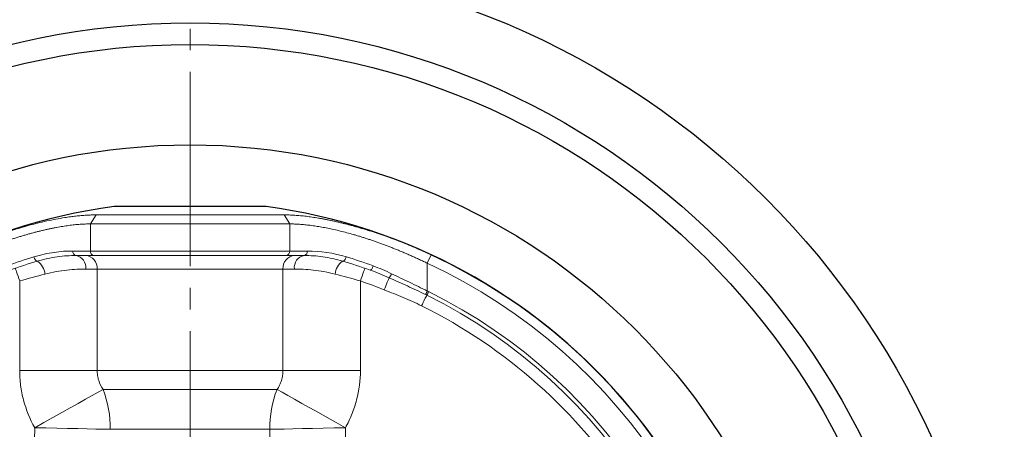
# Model space of a CAD drawing. Extents: x -422 to 433, y 1661 to 2530.
# Drawn here: x -162 to -53, y 1844 to 1890 of the extents above; entities that cross this region are included whole.
import ezdxf

# ---------------------------------------------------------------- set-up
doc = ezdxf.new("R2010")
doc.units = 0
doc.header["$LTSCALE"] = 4
doc.header["$MEASUREMENT"] = 0
doc.linetypes.add('CENTER', pattern=[12, 9, -1, 1, -1])
for name, color, linetype, lineweight in [('CENTER', 1, 'CENTER', 13), ('シートリング', 5, 'CONTINUOUS', 25), ('弁体', 221, 'CONTINUOUS', 25), ('本体', 3, 'CONTINUOUS', 25)]:
    doc.layers.add(name, color=color, linetype=linetype, lineweight=lineweight)

msp = doc.modelspace()

# ---------------------------------------------------------------- linework, layer by layer
at = {"layer": 'CENTER', "ltscale": 0.6}
msp.add_line((-143.422, 1689.55), (-143.422, 2012.637), dxfattribs=at)
at = {"layer": 'シートリング', "ltscale": 0.5}
for radius in [83.5, 81.1, 69.95]:
    msp.add_circle((-143.422, 1805.893), radius, dxfattribs=at)
at = {"layer": '弁体'}
for p, q in [((-151.822, 1868.982), (-151.875, 1868.979)), ((-134.969, 1868.979), (-151.875, 1868.979)), ((-134.969, 1868.979), (-135.022, 1868.982))]:
    msp.add_line(p, q, dxfattribs=at)
at = {"layer": '弁体', "color": 142, "lineweight": 9}
for p, q in [((-153.872, 1868.057), (-154.504, 1867.052)), ((-132.34, 1867.052), (-154.504, 1867.052)), ((-154.504, 1867.052), (-154.504, 1864.043)), ((-153.872, 1868.057), (-132.972, 1868.057)), ((-132.972, 1868.057), (-132.34, 1867.052)), ((-132.34, 1867.052), (-132.34, 1864.043)), ((-156.453, 1864.043), (-154.504, 1864.043)), ((-154.504, 1864.043), (-132.34, 1864.043)), ((-132.34, 1864.043), (-130.426, 1864.043)), ((-154.121, 1863.543), (-156.12, 1863.543)), ((-132.723, 1863.543), (-154.121, 1863.543)), ((-130.724, 1863.543), (-132.723, 1863.543)), ((-116.623, 1863.613), (-117.056, 1862.68)), ((-117.056, 1862.68), (-117.056, 1859.598)), ((-153.751, 1862.043), (-155.019, 1862.043)), ((-133.093, 1862.043), (-153.751, 1862.043)), ((-153.751, 1862.043), (-153.751, 1850.774)), ((-133.093, 1850.774), (-133.093, 1862.043)), ((-131.825, 1862.043), (-133.093, 1862.043)), ((-162.358, 1850.774), (-162.358, 1860.715)), ((-124.486, 1860.715), (-124.486, 1850.774)), ((-153.751, 1850.774), (-162.358, 1850.774)), ((-153.751, 1850.774), (-133.093, 1850.774)), ((-133.093, 1850.774), (-124.486, 1850.774)), ((-133.752, 1848.65), (-153.092, 1848.65)), ((-161.475, 1806.242), (-160.687, 1844.402)), ((-134.545, 1844.228), (-152.299, 1844.228)), ((-134.487, 1840.924), (-134.545, 1844.228)), ((-126.157, 1844.402), (-126.085, 1840.918))]:
    msp.add_line(p, q, dxfattribs=at)
at = {"layer": '弁体', "color": 142, "lineweight": 9, "flags": 128}
for points in [[(-160.768, 1863.398), (-160.739, 1863.296), (-160.7, 1863.199), (-160.655, 1863.111), (-160.605, 1863.035), (-160.552, 1862.976), (-160.498, 1862.936), (-160.447, 1862.917), (-160.4, 1862.919)], [(-126.444, 1862.919), (-126.397, 1862.917), (-126.346, 1862.936), (-126.292, 1862.976), (-126.239, 1863.035), (-126.189, 1863.111), (-126.144, 1863.199), (-126.105, 1863.296), (-126.076, 1863.398)], [(-162.847, 1862.132), (-162.838, 1862.105), (-162.81, 1862.024), (-162.765, 1861.893), (-162.704, 1861.717), (-162.63, 1861.502), (-162.545, 1861.257), (-162.453, 1860.991), (-162.358, 1860.715)], [(-124.486, 1860.715), (-124.391, 1860.991), (-124.299, 1861.257), (-124.214, 1861.502), (-124.14, 1861.717), (-124.079, 1861.893), (-124.034, 1862.024), (-124.006, 1862.105), (-123.997, 1862.132)], [(-123.392, 1861.92), (-123.361, 1861.92), (-123.323, 1861.941), (-123.281, 1861.981), (-123.237, 1862.04), (-123.192, 1862.113), (-123.149, 1862.199), (-123.109, 1862.293), (-123.073, 1862.391)], [(-121.833, 1859.725), (-121.743, 1859.949), (-121.655, 1860.168), (-121.572, 1860.375), (-121.496, 1860.565), (-121.428, 1860.733), (-121.372, 1860.874), (-121.327, 1860.986), (-121.295, 1861.065)], [(-117.249, 1859.203), (-117.233, 1859.235), (-117.214, 1859.274), (-117.192, 1859.319), (-117.168, 1859.368), (-117.142, 1859.422), (-117.114, 1859.479), (-117.085, 1859.538), (-117.056, 1859.598)], [(-117.105, 1859.132), (-117.089, 1859.164), (-117.07, 1859.203), (-117.048, 1859.248), (-117.023, 1859.297), (-116.997, 1859.351), (-116.969, 1859.408), (-116.939, 1859.467), (-116.91, 1859.527)], [(-117.69, 1857.949), (-117.601, 1858.129), (-117.513, 1858.306), (-117.429, 1858.477), (-117.349, 1858.638), (-117.276, 1858.787), (-117.21, 1858.92), (-117.152, 1859.036), (-117.105, 1859.132)], [(-153.092, 1848.65), (-153.647, 1848.34), (-154.299, 1847.975), (-155.039, 1847.561), (-155.857, 1847.104), (-156.741, 1846.61), (-157.679, 1846.085), (-158.658, 1845.537), (-159.665, 1844.974), (-160.687, 1844.402)], [(-133.752, 1848.65), (-133.197, 1848.34), (-132.545, 1847.975), (-131.805, 1847.561), (-130.987, 1847.104), (-130.103, 1846.61), (-129.165, 1846.085), (-128.186, 1845.537), (-127.179, 1844.974), (-126.157, 1844.402)], [(-152.299, 1844.228), (-153.039, 1844.243), (-153.897, 1844.261), (-154.86, 1844.281), (-155.914, 1844.303), (-157.041, 1844.327), (-158.224, 1844.351), (-159.446, 1844.377), (-160.687, 1844.402)], [(-134.545, 1844.228), (-133.805, 1844.243), (-132.947, 1844.261), (-131.984, 1844.281), (-130.93, 1844.303), (-129.803, 1844.327), (-128.62, 1844.351), (-127.398, 1844.377), (-126.157, 1844.402)]]:
    msp.add_lwpolyline(points, dxfattribs=at)
at = {"layer": '弁体'}
for radius, start, end in [(63.65, 97.63179, 262.36821), (63.65, 0, 82.36821), (63.638, 294.90531, 65.09469)]:
    msp.add_arc((-143.422, 1805.893), radius, start, end, dxfattribs=at)
at = {"layer": '弁体', "color": 142, "lineweight": 9}
for centre, radius, start, end in [((-156.015, 1863.973), 0.443, 170.98332, 256.40514), ((-154.053, 1863.991), 0.453, 173.41206, 261.36522), ((-132.791, 1863.991), 0.453, 278.63478, 6.58794), ((-130.829, 1863.973), 0.443, 283.59486, 9.01668), ((-130.426, 1849.043), 15, 72.98965, 90), ((-161.42, 1861.347), 1.875, 4.12497, 57.00771), ((-156.355, 1862.216), 1.348, 352.62404, 79.9258), ((-155.155, 1862.14), 1.407, 356.04002, 85.39801), ((-131.689, 1862.14), 1.407, 94.60199, 183.95998), ((-130.489, 1862.216), 1.348, 100.0742, 187.37596), ((-125.423, 1861.347), 1.875, 122.99229, 175.87503), ((-143.422, 1805.893), 62.61, 294.90531, 65.09469), ((-122.258, 1861.974), 1.324, 316.62439, 339.54434), ((-143.422, 1805.893), 58, 68.14677, 70.9449), ((-143.422, 1805.893), 59.829, 296.30395, 63.69605), ((-143.422, 1805.893), 59.389, 296.30395, 63.69605), ((-143.422, 1805.893), 58.069, 32.81452, 63.69605), ((-163.937, 1844.423), 11.64, 359.04109, 21.29752), ((-122.907, 1844.423), 11.64, 158.70248, 180.95891)]:
    msp.add_arc(centre, radius, start, end, dxfattribs=at)
for points, knots in [([(-170.221, 1863.613), (-170.07, 1863.683), (-169.767, 1863.822), (-169.313, 1864.026), (-168.861, 1864.225), (-168.409, 1864.419), (-167.96, 1864.608), (-167.511, 1864.792), (-167.065, 1864.972), (-166.62, 1865.146), (-166.176, 1865.316), (-165.734, 1865.48), (-165.295, 1865.64), (-164.856, 1865.796), (-164.42, 1865.946), (-163.986, 1866.092), (-163.553, 1866.233), (-163.123, 1866.369), (-162.694, 1866.5), (-162.267, 1866.627), (-161.843, 1866.749), (-161.204, 1866.926), (-160.359, 1867.145), (-159.327, 1867.385), (-158.323, 1867.589), (-157.456, 1867.74), (-156.719, 1867.849), (-156.104, 1867.925), (-155.511, 1867.984), (-154.941, 1868.026), (-154.392, 1868.052), (-154.045, 1868.055), (-153.872, 1868.057)], [0, 0, 0, 0, 0.02597246, 0.05178342, 0.07744247, 0.10295937, 0.12834406, 0.15360661, 0.17875724, 0.20380632, 0.2287643, 0.25364178, 0.27844942, 0.30319798, 0.32789827, 0.35256118, 0.3771976, 0.40181848, 0.42643474, 0.45105733, 0.47569716, 0.50036509, 0.56303896, 0.62543555, 0.6877579, 0.75020978, 0.79235588, 0.83420757, 0.87583046, 0.91729146, 0.95865845, 1, 1, 1, 1]), ([(-154.504, 1867.052), (-154.595, 1867.052), (-154.778, 1867.051), (-155.062, 1867.043), (-155.352, 1867.03), (-155.649, 1867.011), (-155.953, 1866.987), (-156.264, 1866.957), (-156.581, 1866.922), (-156.905, 1866.881), (-157.235, 1866.835), (-157.571, 1866.783), (-157.914, 1866.726), (-158.262, 1866.663), (-158.617, 1866.595), (-158.977, 1866.521), (-159.342, 1866.442), (-159.713, 1866.357), (-160.089, 1866.267), (-160.471, 1866.172), (-160.857, 1866.07), (-161.248, 1865.964), (-161.644, 1865.852), (-162.044, 1865.734), (-162.448, 1865.611), (-162.856, 1865.483), (-163.269, 1865.349), (-163.685, 1865.209), (-164.104, 1865.064), (-164.527, 1864.914), (-164.953, 1864.758), (-165.382, 1864.596), (-165.814, 1864.43), (-166.248, 1864.257), (-166.685, 1864.079), (-167.124, 1863.896), (-167.564, 1863.707), (-168.007, 1863.513), (-168.451, 1863.313), (-168.896, 1863.108), (-169.343, 1862.897), (-169.639, 1862.753), (-169.788, 1862.68)], [0, 0, 0, 0, 0.023359, 0.0467563, 0.0701958, 0.0936815, 0.117217, 0.1408064, 0.1644534, 0.1881618, 0.2119354, 0.2357778, 0.2596929, 0.2836841, 0.3077552, 0.3319097, 0.3561512, 0.3804833, 0.4049093, 0.4294327, 0.4540569, 0.4787853, 0.5036211, 0.5285677, 0.5536282, 0.5788059, 0.6041038, 0.6295251, 0.6550728, 0.68075, 0.7065594, 0.7325042, 0.7585871, 0.784811, 0.8111786, 0.8376926, 0.8643558, 0.8911708, 0.9181402, 0.9452665, 0.9725523, 1, 1, 1, 1]), ([(-132.972, 1868.057), (-132.877, 1868.056), (-132.686, 1868.055), (-132.393, 1868.047), (-132.094, 1868.035), (-131.79, 1868.017), (-131.48, 1867.995), (-131.165, 1867.967), (-130.845, 1867.935), (-130.519, 1867.898), (-130.188, 1867.856), (-129.851, 1867.809), (-129.509, 1867.757), (-129.162, 1867.701), (-128.81, 1867.639), (-128.453, 1867.573), (-128.091, 1867.501), (-127.723, 1867.425), (-127.35, 1867.344), (-126.973, 1867.258), (-126.59, 1867.167), (-126.203, 1867.071), (-125.81, 1866.969), (-125.269, 1866.824), (-124.574, 1866.628), (-123.723, 1866.372), (-122.863, 1866.095), (-121.995, 1865.8), (-121.117, 1865.485), (-120.232, 1865.151), (-119.339, 1864.797), (-118.438, 1864.423), (-117.531, 1864.029), (-116.927, 1863.752), (-116.623, 1863.613)], [0, 0, 0, 0, 0.022848, 0.0456165, 0.0683157, 0.0909559, 0.1135475, 0.1361009, 0.1586266, 0.1811351, 0.2036369, 0.2261425, 0.2486625, 0.2712071, 0.293787, 0.3164123, 0.3390934, 0.3618406, 0.3846638, 0.4075731, 0.4305783, 0.4536893, 0.4769157, 0.5002668, 0.5492227, 0.5981741, 0.6472089, 0.6964147, 0.7458783, 0.7956856, 0.8459205, 0.8966652, 0.9479993, 1, 1, 1, 1]), ([(-117.056, 1862.68), (-117.2, 1862.75), (-117.488, 1862.89), (-117.92, 1863.094), (-118.35, 1863.293), (-118.779, 1863.487), (-119.206, 1863.675), (-119.632, 1863.858), (-120.054, 1864.037), (-120.475, 1864.209), (-120.893, 1864.377), (-121.308, 1864.54), (-121.721, 1864.697), (-122.13, 1864.849), (-122.536, 1864.996), (-122.938, 1865.138), (-123.337, 1865.274), (-123.733, 1865.405), (-124.124, 1865.531), (-124.511, 1865.652), (-124.895, 1865.768), (-125.396, 1865.914), (-126.012, 1866.084), (-126.734, 1866.268), (-127.44, 1866.433), (-128.127, 1866.579), (-128.795, 1866.705), (-129.443, 1866.812), (-130.069, 1866.9), (-130.674, 1866.968), (-131.254, 1867.016), (-131.813, 1867.047), (-132.165, 1867.051), (-132.34, 1867.052)], [0, 0, 0, 0, 0.0265894, 0.0530033, 0.0792439, 0.1053132, 0.1312134, 0.1569468, 0.1825156, 0.2079223, 0.233169, 0.2582583, 0.2831926, 0.3079744, 0.3326062, 0.3570907, 0.3814304, 0.4056281, 0.4296865, 0.4536084, 0.4773966, 0.501054, 0.5475915, 0.5938219, 0.6397683, 0.6854539, 0.7309027, 0.7761389, 0.8211871, 0.866072, 0.9108188, 0.955453, 1, 1, 1, 1]), ([(-160.768, 1863.398), (-159.998, 1863.633), (-159.252, 1863.793), (-157.811, 1863.998), (-157.117, 1864.043), (-156.453, 1864.043)], [0, 0, 0, 0, 0.5, 0.5, 1, 1, 1, 1]), ([(-156.12, 1863.543), (-156.775, 1863.543), (-157.462, 1863.5), (-158.89, 1863.302), (-159.632, 1863.148), (-160.4, 1862.919)], [0, 0, 0, 0, 0.5, 0.5, 1, 1, 1, 1]), ([(-126.444, 1862.919), (-127.212, 1863.148), (-127.954, 1863.302), (-129.382, 1863.5), (-130.069, 1863.543), (-130.724, 1863.543)], [0, 0, 0, 0, 0.5, 0.5, 1, 1, 1, 1]), ([(-155.019, 1862.043), (-155.639, 1862.043), (-156.335, 1862.012), (-157.489, 1861.882), (-157.891, 1861.825), (-158.707, 1861.678), (-159.125, 1861.589), (-159.551, 1861.481)], [0, 0, 0, 0, 0.5, 0.5, 0.75, 0.75, 1, 1, 1, 1]), ([(-127.293, 1861.481), (-128.145, 1861.697), (-128.959, 1861.837), (-130.114, 1861.968), (-130.486, 1861.998), (-131.185, 1862.035), (-131.515, 1862.043), (-131.825, 1862.043)], [0, 0, 0, 0, 0.5, 0.5, 0.75, 0.75, 1, 1, 1, 1]), ([(-121.017, 1861.511), (-120.361, 1861.2), (-119.7, 1860.888), (-118.379, 1860.253), (-117.716, 1859.929), (-117.056, 1859.598)], [0, 0, 0, 0, 0.5, 0.5, 1, 1, 1, 1]), ([(-117.249, 1859.203), (-117.918, 1859.53), (-118.592, 1859.846), (-119.943, 1860.463), (-120.621, 1860.763), (-121.295, 1861.065)], [0, 0, 0, 0, 0.5, 0.5, 1, 1, 1, 1]), ([(-117.69, 1857.949), (-118.364, 1858.282), (-119.049, 1858.59), (-120.435, 1859.172), (-121.135, 1859.445), (-121.833, 1859.725)], [0, 0, 0, 0, 0.5, 0.5, 1, 1, 1, 1]), ([(-160.687, 1844.402), (-161.232, 1845.378), (-161.646, 1846.4), (-162.069, 1848.005), (-162.178, 1848.554), (-162.322, 1849.66), (-162.358, 1850.215), (-162.358, 1850.774)], [0, 0, 0, 0, 0.5, 0.5, 0.75, 0.75, 1, 1, 1, 1]), ([(-153.751, 1850.774), (-153.751, 1850.584), (-153.736, 1850.395), (-153.678, 1850.019), (-153.634, 1849.834), (-153.465, 1849.298), (-153.302, 1848.963), (-153.092, 1848.65)], [0, 0, 0, 0, 0.25, 0.25, 0.5, 0.5, 1, 1, 1, 1]), ([(-133.752, 1848.65), (-133.647, 1848.806), (-133.554, 1848.969), (-133.39, 1849.307), (-133.32, 1849.484), (-133.208, 1849.841), (-133.166, 1850.023), (-133.108, 1850.394), (-133.093, 1850.584), (-133.093, 1850.774)], [0, 0, 0, 0, 0.25, 0.25, 0.5, 0.5, 0.75, 0.75, 1, 1, 1, 1]), ([(-124.486, 1850.774), (-124.486, 1849.656), (-124.629, 1848.563), (-125.05, 1846.958), (-125.226, 1846.426), (-125.644, 1845.393), (-125.884, 1844.89), (-126.157, 1844.402)], [0, 0, 0, 0, 0.5, 0.5, 0.75, 0.75, 1, 1, 1, 1])]:
    msp.add_open_spline(points, degree=3, knots=knots, dxfattribs=at)
for points in [[(-163.771, 1862.391), (-162.748, 1862.765), (-161.746, 1863.1), (-160.768, 1863.398)], [(-160.4, 1862.919), (-161.393, 1862.623), (-162.411, 1862.292), (-163.452, 1861.92)], [(-123.392, 1861.92), (-124.433, 1862.292), (-125.451, 1862.623), (-126.444, 1862.919)], [(-126.037, 1863.386), (-125.072, 1863.091), (-124.082, 1862.76), (-123.073, 1862.391)], [(-121.295, 1861.065), (-121.99, 1861.375), (-122.686, 1861.668), (-123.392, 1861.92)], [(-123.073, 1862.391), (-122.382, 1862.137), (-121.7, 1861.835), (-121.017, 1861.511)], [(-159.551, 1861.481), (-160.473, 1861.248), (-161.409, 1860.993), (-162.358, 1860.715)], [(-124.486, 1860.715), (-125.435, 1860.993), (-126.371, 1861.248), (-127.293, 1861.481)], [(-117.056, 1859.598), (-117.007, 1859.575), (-116.958, 1859.551), (-116.91, 1859.527)], [(-117.105, 1859.132), (-117.153, 1859.156), (-117.201, 1859.18), (-117.249, 1859.203)]]:
    msp.add_open_spline(points, degree=3, dxfattribs=at)
at = {"layer": '本体', "ltscale": 0.5}
msp.add_circle((-143.422, 1805.893), 90.5, dxfattribs=at)

doc.saveas('drawing.dxf')
